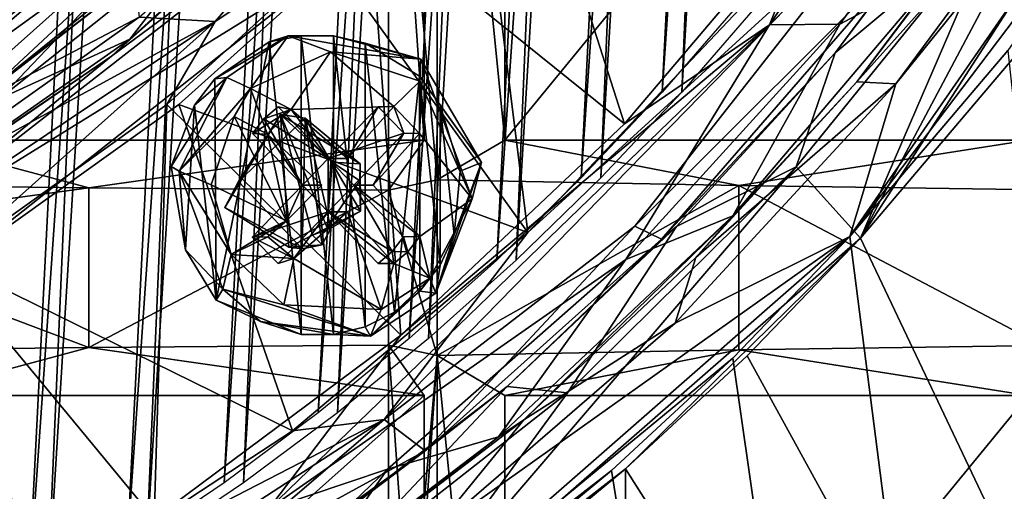
# Model space of a CAD drawing. Units: metres. Extents: x 0 to 0.425, y -0.359 to 0.281.
# Drawn here: x 0.353 to 0.379, y -0.107 to -0.094 of the extents above; entities that cross this region are included whole.
import ezdxf

# ---------------------------------------------------------------- set-up
doc = ezdxf.new("R2010")
doc.units = ezdxf.units.M
for name, color, linetype in [('72_NOVS_INSERT', 7, 'Continuous'), ('72_NOVS_TSS_D3_METAL', 7, 'Continuous'), ('72_NOVS_TSS_D3_MONITOR', 7, 'Continuous')]:
    doc.layers.add(name, color=color, linetype=linetype)

# ---------------------------------------------------------------- blocks, each defined once
blk = doc.blocks.new('72NOVS_TSS_D3_PLATTE_HALTER')
for points in [[(0.026207, -0.049906, 0.013015), (0.033723, 0.097578, 0.013072), (0.036416, 0.096013, 0.012351)], [(0.023306, -0.051, 0.013793), (0.035898, 0.096014, 0.010419), (0.026725, -0.049906, 0.014947)], [(0.026207, -0.049906, 0.013015), (0.036416, 0.096013, 0.012351), (0.029056, -0.048673, 0.012252)], [(0.026725, -0.049906, 0.014947), (0.035898, 0.096014, 0.010419), (0.029574, -0.048673, 0.014184)], [(0.029056, -0.048673, 0.012252), (0.036416, 0.096013, 0.012351), (0.039037, 0.094324, 0.011648)], [(0.029574, -0.048673, 0.014184), (0.035898, 0.096014, 0.010419), (0.038519, 0.094325, 0.009717)], [(0.029056, -0.048673, 0.012252), (0.039037, 0.094324, 0.011648), (0.031847, -0.047304, 0.011504)], [(0.029574, -0.048673, 0.014184), (0.038519, 0.094325, 0.009717), (0.032364, -0.047305, 0.013436)], [(0.031847, -0.047304, 0.011504), (0.039037, 0.094324, 0.011648), (0.041582, 0.092516, 0.010966)], [(0.032364, -0.047305, 0.013436), (0.038519, 0.094325, 0.009717), (0.041064, 0.092517, 0.009035)], [(0.031847, -0.047304, 0.011504), (0.041582, 0.092516, 0.010966), (0.034573, -0.045804, 0.010774)], [(0.032364, -0.047305, 0.013436), (0.041064, 0.092517, 0.009035), (0.03509, -0.045804, 0.012706)], [(0.034573, -0.045804, 0.010774), (0.041582, 0.092516, 0.010966), (0.044048, 0.090593, 0.010305)], [(0.03509, -0.045804, 0.012706), (0.041064, 0.092517, 0.009035), (0.04353, 0.090594, 0.008374)], [(0.034573, -0.045804, 0.010774), (0.044048, 0.090593, 0.010305), (0.03723, -0.044177, 0.010062)], [(0.03509, -0.045804, 0.012706), (0.04353, 0.090594, 0.008374), (0.037747, -0.044177, 0.011994)], [(0.03723, -0.044177, 0.010062), (0.044048, 0.090593, 0.010305), (0.046431, 0.08856, 0.009667)], [(0.037747, -0.044177, 0.011994), (0.04353, 0.090594, 0.008374), (0.045913, 0.088561, 0.007735)], [(0.03723, -0.044177, 0.010062), (0.046431, 0.08856, 0.009667), (0.039813, -0.042427, 0.00937)], [(0.037747, -0.044177, 0.011994), (0.045913, 0.088561, 0.007735), (0.040331, -0.042427, 0.011302)], [(0.039813, -0.042427, 0.00937), (0.046431, 0.08856, 0.009667), (0.048726, 0.086423, 0.009052)], [(0.040331, -0.042427, 0.011302), (0.045913, 0.088561, 0.007735), (0.048208, 0.086424, 0.00712)], [(0.039813, -0.042427, 0.00937), (0.048726, 0.086423, 0.009052), (0.042319, -0.04056, 0.008698)], [(0.040331, -0.042427, 0.011302), (0.048208, 0.086424, 0.00712), (0.042836, -0.04056, 0.01063)], [(0.042319, -0.04056, 0.008698), (0.048726, 0.086423, 0.009052), (0.05093, 0.084187, 0.008462)], [(0.042836, -0.04056, 0.01063), (0.048208, 0.086424, 0.00712), (0.050412, 0.084187, 0.00653)], [(0.042319, -0.04056, 0.008698), (0.05093, 0.084187, 0.008462), (0.044743, -0.038581, 0.008049)], [(0.042836, -0.04056, 0.01063), (0.050412, 0.084187, 0.00653), (0.045261, -0.038581, 0.009981)], [(0.044743, -0.038581, 0.008049), (0.05093, 0.084187, 0.008462), (0.053042, 0.081856, 0.007896)], [(0.045261, -0.038581, 0.009981), (0.050412, 0.084187, 0.00653), (0.052524, 0.081857, 0.005964)], [(0.053042, 0.081856, 0.007896), (0.047082, -0.036495, 0.007422), (0.044743, -0.038581, 0.008049)], [(0.045261, -0.038581, 0.009981), (0.052524, 0.081857, 0.005964), (0.047599, -0.036495, 0.009354)], [(0.047082, -0.036495, 0.007422), (0.053042, 0.081856, 0.007896), (0.055058, 0.079436, 0.007355)], [(0.052524, 0.081857, 0.005964), (0.05454, 0.079437, 0.005424), (0.047599, -0.036495, 0.009354)], [(0.055058, 0.079436, 0.007355), (0.049331, -0.034307, 0.006819), (0.047082, -0.036495, 0.007422)], [(0.047599, -0.036495, 0.009354), (0.05454, 0.079437, 0.005424), (0.049849, -0.034307, 0.008751)], [(0.049331, -0.034307, 0.006819), (0.055058, 0.079436, 0.007355), (0.056977, 0.076933, 0.006841)], [(0.05454, 0.079437, 0.005424), (0.056459, 0.076934, 0.00491), (0.049849, -0.034307, 0.008751)], [(0.056977, 0.076933, 0.006841), (0.051489, -0.032022, 0.006241), (0.049331, -0.034307, 0.006819)], [(0.049849, -0.034307, 0.008751), (0.056459, 0.076934, 0.00491), (0.052007, -0.032023, 0.008173)], [(0.051489, -0.032022, 0.006241), (0.056977, 0.076933, 0.006841), (0.058795, 0.074351, 0.006354)], [(0.056459, 0.076934, 0.00491), (0.058277, 0.074352, 0.004422), (0.052007, -0.032023, 0.008173)], [(0.058795, 0.074351, 0.006354), (0.053553, -0.029646, 0.005688), (0.051489, -0.032022, 0.006241)], [(0.052007, -0.032023, 0.008173), (0.058277, 0.074352, 0.004422), (0.054071, -0.029646, 0.00762)], [(0.039832, -0.035095, 0.009365), (0.041314, -0.03262, 0.008981), (0.040199, -0.034403, 0.011337)], [(0.041314, -0.03262, 0.008981), (0.039832, -0.035095, 0.009365), (0.041536, -0.036156, 0.008929)], [(0.040199, -0.034403, 0.011337), (0.041314, -0.03262, 0.008981), (0.041975, -0.032717, 0.010862)], [(0.040199, -0.034403, 0.011337), (0.041975, -0.032717, 0.010862), (0.04189, -0.036196, 0.010865)], [(0.041314, -0.03262, 0.008981), (0.043439, -0.033934, 0.010468), (0.041975, -0.032717, 0.010862)], [(0.041314, -0.03262, 0.008981), (0.04269, -0.033892, 0.008591), (0.043439, -0.033934, 0.010468)], [(0.04269, -0.033892, 0.008591), (0.041314, -0.03262, 0.008981), (0.04256, -0.035633, 0.008629)], [(0.04256, -0.035633, 0.008629), (0.041314, -0.03262, 0.008981), (0.042172, -0.035831, 0.008735)], [(0.042172, -0.035831, 0.008735), (0.041314, -0.03262, 0.008981), (0.041536, -0.036156, 0.008929)], [(0.041975, -0.032717, 0.010862), (0.042426, -0.036089, 0.01074), (0.04189, -0.036196, 0.010865)], [(0.041975, -0.032717, 0.010862), (0.043439, -0.033934, 0.010468), (0.043446, -0.035194, 0.010468)], [(0.041975, -0.032717, 0.010862), (0.043446, -0.035194, 0.010468), (0.042659, -0.035642, 0.010679)], [(0.041975, -0.032717, 0.010862), (0.042659, -0.035642, 0.010679), (0.042426, -0.036089, 0.01074)], [(0.043008, -0.03497, 0.008512), (0.04269, -0.033892, 0.008591), (0.04256, -0.035633, 0.008629)], [(0.04269, -0.033892, 0.008591), (0.043427, -0.034388, 0.010121), (0.043439, -0.033934, 0.010468)], [(0.043008, -0.03497, 0.008512), (0.043427, -0.034388, 0.010121), (0.04269, -0.033892, 0.008591)], [(0.043446, -0.035194, 0.010468), (0.043439, -0.033934, 0.010468), (0.043427, -0.034388, 0.010121)], [(0.039832, -0.035095, 0.009365), (0.040199, -0.034403, 0.011337), (0.04189, -0.036196, 0.010865)], [(0.043008, -0.03497, 0.008512), (0.043446, -0.035194, 0.010468), (0.043427, -0.034388, 0.010121)], [(0.039832, -0.035095, 0.009365), (0.04189, -0.036196, 0.010865), (0.041536, -0.036156, 0.008929)], [(0.04256, -0.035633, 0.008629), (0.043446, -0.035194, 0.010468), (0.043008, -0.03497, 0.008512)], [(0.042659, -0.035642, 0.010679), (0.043446, -0.035194, 0.010468), (0.04256, -0.035633, 0.008629)], [(0.042659, -0.035642, 0.010679), (0.04256, -0.035633, 0.008629), (0.042172, -0.035831, 0.008735)], [(0.042172, -0.035831, 0.008735), (0.042426, -0.036089, 0.01074), (0.042659, -0.035642, 0.010679)], [(0.041536, -0.036156, 0.008929), (0.042426, -0.036089, 0.01074), (0.042172, -0.035831, 0.008735)], [(0.04189, -0.036196, 0.010865), (0.042426, -0.036089, 0.01074), (0.041536, -0.036156, 0.008929)]]:
    blk.add_3dface(points)
blk = doc.blocks.new('72NOVS_TSS_D3_TASTATUR_SCHRAUBE')
for points in [[(-0.004927, 0.005139, 0.00132), (-0.006379, 0.00415, 0.001709), (-0.004425, 0.005294, 0.002649)], [(-0.006379, 0.00415, 0.001709), (-0.006062, 0.004189, 0.00308), (-0.004425, 0.005294, 0.002649)], [(-0.006062, 0.004189, 0.00308), (-0.005428, 0.003896, 0.00385), (-0.004425, 0.005294, 0.002649)], [(-0.004425, 0.005294, 0.002649), (-0.005428, 0.003896, 0.00385), (-0.003298, 0.004871, 0.003337)], [(-0.00408, -0.002653, 0.001093), (-0.004927, 0.005139, 0.00132), (-0.004079, 0.005296, 0.001093)], [(-0.004927, 0.005139, 0.00132), (-0.004425, 0.005294, 0.002649), (-0.004079, 0.005296, 0.001093)], [(-0.003214, 0.005296, 0.000861), (-0.004079, 0.005296, 0.001093), (-0.004425, 0.005294, 0.002649)], [(-0.004425, 0.005294, 0.002649), (-0.000886, 0.004676, 0.001733), (-0.003214, 0.005296, 0.000861)], [(-0.004425, 0.005294, 0.002649), (-0.003298, 0.004871, 0.003337), (-0.000886, 0.004676, 0.001733)], [(-0.00408, -0.002653, 0.001093), (-0.004079, 0.005296, 0.001093), (-0.003214, -0.002653, 0.000861)], [(-0.003214, -0.002653, 0.000861), (-0.004079, 0.005296, 0.001093), (-0.003214, 0.005296, 0.000861)], [(-0.003214, -0.002653, 0.000861), (-0.003214, 0.005296, 0.000861), (-0.002371, -0.002454, 0.000635)], [(-0.002371, -0.002454, 0.000635), (-0.003214, 0.005296, 0.000861), (-0.00237, 0.005097, 0.000635)], [(-0.003214, 0.005296, 0.000861), (-0.000886, 0.004676, 0.001733), (-0.00237, 0.005097, 0.000635)], [(-0.006347, -0.001742, 0.001701), (-0.006379, 0.00415, 0.001709), (-0.004927, 0.005139, 0.00132)], [(-0.006347, -0.001742, 0.001701), (-0.004927, 0.005139, 0.00132), (-0.00408, -0.002653, 0.001093)], [(-0.002371, -0.002454, 0.000635), (-0.00237, 0.005097, 0.000635), (-0.001591, -0.002066, 0.000426)], [(-0.001591, -0.002066, 0.000426), (-0.00237, 0.005097, 0.000635), (-0.000924, 0.004226, 0.000248)], [(-0.00237, 0.005097, 0.000635), (-0.000886, 0.004676, 0.001733), (-0.000924, 0.004226, 0.000248)], [(-0.005428, 0.003896, 0.00385), (-0.004349, 0.003338, 0.004032), (-0.003298, 0.004871, 0.003337)], [(-0.004349, 0.003338, 0.004032), (-0.001607, 0.003418, 0.003233), (-0.003298, 0.004871, 0.003337)], [(-0.003298, 0.004871, 0.003337), (-0.000913, 0.004087, 0.002624), (-0.000886, 0.004676, 0.001733)], [(-0.003298, 0.004871, 0.003337), (-0.001607, 0.003418, 0.003233), (-0.000913, 0.004087, 0.002624)], [(-0.000886, 0.004676, 0.001733), (0.000724, 0.001927, 0.001259), (-0.000924, 0.004226, 0.000248)], [(-0.000886, 0.004676, 0.001733), (-0.000913, 0.004087, 0.002624), (0.000474, 0.000955, 0.002294)], [(0.000474, 0.000955, 0.002294), (0.000724, 0.001927, 0.001259), (-0.000886, 0.004676, 0.001733)], [(-0.001591, -0.002066, 0.000426), (-0.000924, 0.004226, 0.000248), (-0.000915, -0.001507, 0.000245)], [(-0.000375, -0.000807, 0.000101), (-0.000924, 0.004226, 0.000248), (-0.000375, 0.003449, 0.000101)], [(-0.000915, -0.001507, 0.000245), (-0.000924, 0.004226, 0.000248), (-0.000375, -0.000807, 0.000101)], [(-0.000924, 0.004226, 0.000248), (0.000724, 0.001927, 0.001259), (-0.000375, 0.003449, 0.000101)], [(-0.007544, 0.001818, 0.002021), (-0.007325, 0.001689, 0.003448), (-0.006062, 0.004189, 0.00308)], [(-0.006918, 0.00345, 0.001854), (-0.007544, 0.001818, 0.002021), (-0.006062, 0.004189, 0.00308)], [(-0.006062, 0.004189, 0.00308), (-0.007325, 0.001689, 0.003448), (-0.005428, 0.003896, 0.00385)], [(-0.006918, 0.00345, 0.001854), (-0.006062, 0.004189, 0.00308), (-0.006379, 0.00415, 0.001709)], [(-0.006347, -0.001742, 0.001701), (-0.006918, 0.00345, 0.001854), (-0.006379, 0.00415, 0.001709)], [(-0.000927, 0.002699, 0.003058), (-0.000913, 0.004087, 0.002624), (-0.001607, 0.003418, 0.003233)], [(0.000474, 0.000955, 0.002294), (-0.000913, 0.004087, 0.002624), (-0.000927, 0.002699, 0.003058)], [(-0.007325, 0.001689, 0.003448), (-0.005864, 0.003151, 0.003956), (-0.005428, 0.003896, 0.00385)], [(-0.005864, 0.003151, 0.003956), (-0.004973, 0.002682, 0.004126), (-0.005428, 0.003896, 0.00385)], [(-0.004973, 0.002682, 0.004126), (-0.004349, 0.003338, 0.004032), (-0.005428, 0.003896, 0.00385)], [(-0.007161, -0.000399, 0.001919), (-0.007544, 0.001818, 0.002021), (-0.006918, 0.00345, 0.001854)], [(-0.006347, -0.001742, 0.001701), (-0.007161, -0.000399, 0.001919), (-0.006918, 0.00345, 0.001854)], [(-0.004349, 0.003338, 0.004032), (-0.002842, 0.00203, 0.003975), (-0.001607, 0.003418, 0.003233)], [(-0.00203, 0.003407, 0.001683), (-0.001607, 0.003418, 0.003233), (-0.002842, 0.00203, 0.003975)], [(-0.001607, 0.003418, 0.003233), (-0.00203, 0.003407, 0.001683), (-0.00134, 0.002708, 0.001498)], [(-0.001607, 0.003418, 0.003233), (-0.00134, 0.002708, 0.001498), (-0.000927, 0.002699, 0.003058)], [(0, 0), (-0.000375, 0.003449, 0.000101), (0.000162, 0.001693, -0.000043)], [(-0.000375, -0.000807, 0.000101), (-0.000375, 0.003449, 0.000101), (0, 0)], [(-0.000375, 0.003449, 0.000101), (0.000724, 0.001927, 0.001259), (0.000162, 0.001693, -0.000043)], [(-0.007325, 0.001689, 0.003448), (-0.006474, 0.001325, 0.004113), (-0.005864, 0.003151, 0.003956)], [(-0.006474, 0.001325, 0.004113), (-0.00447, 0.000366, 0.004257), (-0.005864, 0.003151, 0.003956)], [(-0.00447, 0.000366, 0.004257), (-0.004973, 0.002682, 0.004126), (-0.005864, 0.003151, 0.003956)], [(-0.005069, 0.003089, 0.002497), (-0.004349, 0.003338, 0.004032), (-0.005376, 0.0027, 0.002579)], [(-0.005376, 0.0027, 0.002579), (-0.004349, 0.003338, 0.004032), (-0.004973, 0.002682, 0.004126)], [(-0.004693, 0.003407, 0.002396), (-0.004349, 0.003338, 0.004032), (-0.005069, 0.003089, 0.002497)], [(-0.005069, 0.003089, 0.002497), (-0.003362, 0.002029, 0.00204), (-0.004693, 0.003407, 0.002396)], [(-0.004349, 0.003338, 0.004032), (-0.004693, 0.003407, 0.002396), (-0.003362, 0.002029, 0.00204)], [(-0.004349, 0.003338, 0.004032), (-0.003362, 0.002029, 0.00204), (-0.002842, 0.00203, 0.003975)], [(-0.003362, 0.002029, 0.00204), (-0.00134, 0.002708, 0.001498), (-0.00203, 0.003407, 0.001683)], [(-0.00203, 0.003407, 0.001683), (-0.002842, 0.00203, 0.003975), (-0.003362, 0.002029, 0.00204)], [(-0.005376, 0.0027, 0.002579), (-0.004045, 0.001322, 0.002223), (-0.005069, 0.003089, 0.002497)], [(-0.004045, 0.001322, 0.002223), (-0.003362, 0.002029, 0.00204), (-0.005069, 0.003089, 0.002497)], [(-0.005376, 0.0027, 0.002579), (-0.004973, 0.002682, 0.004126), (-0.004045, 0.001322, 0.002223)], [(-0.00447, 0.000366, 0.004257), (-0.00353, 0.001322, 0.004147), (-0.004973, 0.002682, 0.004126)], [(-0.004973, 0.002682, 0.004126), (-0.00353, 0.001322, 0.004147), (-0.004045, 0.001322, 0.002223)], [(-0.002679, 0.001321, 0.001857), (-0.00134, 0.002708, 0.001498), (-0.003362, 0.002029, 0.00204)], [(-0.002679, 0.001321, 0.001857), (-0.002159, 0.001324, 0.003792), (-0.00134, 0.002708, 0.001498)], [(-0.00134, 0.002708, 0.001498), (-0.002159, 0.001324, 0.003792), (-0.000927, 0.002699, 0.003058)], [(-0.002159, 0.001324, 0.003792), (-0.000919, -0.000049, 0.003108), (-0.000927, 0.002699, 0.003058)], [(-0.000919, -0.000049, 0.003108), (0.000474, 0.000955, 0.002294), (-0.000927, 0.002699, 0.003058)], [(-0.003362, 0.000614, 0.00204), (-0.003362, 0.002029, 0.00204), (-0.004045, 0.001322, 0.002223)], [(-0.003362, 0.000614, 0.00204), (-0.002679, 0.001321, 0.001857), (-0.003362, 0.002029, 0.00204)], [(0, 0), (0.000724, 0.001927, 0.001259), (-0.000492, -0.001556, 0.001592)], [(0.000724, 0.001927, 0.001259), (0.000474, 0.000955, 0.002294), (-0.000492, -0.001556, 0.001592)], [(0, 0), (0.000162, 0.001693, -0.000043), (0.000724, 0.001927, 0.001259)], [(-0.007325, 0.001689, 0.003448), (-0.007544, 0.001818, 0.002021), (-0.007161, -0.000399, 0.001919)], [(-0.007325, 0.001689, 0.003448), (-0.006163, -0.001448, 0.003198), (-0.005943, -0.000523, 0.004037)], [(-0.007325, 0.001689, 0.003448), (-0.005943, -0.000523, 0.004037), (-0.006474, 0.001325, 0.004113)], [(-0.007325, 0.001689, 0.003448), (-0.007161, -0.000399, 0.001919), (-0.006163, -0.001448, 0.003198)], [(-0.005943, -0.000523, 0.004037), (-0.00447, 0.000366, 0.004257), (-0.006474, 0.001325, 0.004113)], [(-0.005384, -0.000065, 0.002581), (-0.004045, 0.001322, 0.002223), (-0.00447, 0.000366, 0.004257)], [(-0.005384, -0.000065, 0.002581), (-0.003362, 0.000614, 0.00204), (-0.004045, 0.001322, 0.002223)], [(-0.004045, 0.001322, 0.002223), (-0.00353, 0.001322, 0.004147), (-0.00447, 0.000366, 0.004257)], [(-0.003362, 0.000614, 0.00204), (-0.001655, -0.000446, 0.001582), (-0.002679, 0.001321, 0.001857)], [(-0.002159, 0.001324, 0.003792), (-0.002679, 0.001321, 0.001857), (-0.000919, -0.000049, 0.003108)], [(-0.001655, -0.000446, 0.001582), (-0.001348, -0.000057, 0.0015), (-0.002679, 0.001321, 0.001857)], [(-0.002679, 0.001321, 0.001857), (-0.001348, -0.000057, 0.0015), (-0.000919, -0.000049, 0.003108)], [(-0.000648, -0.001156, 0.002604), (0.000474, 0.000955, 0.002294), (-0.000919, -0.000049, 0.003108)], [(-0.000492, -0.001556, 0.001592), (0.000474, 0.000955, 0.002294), (-0.000648, -0.001156, 0.002604)], [(-0.005384, -0.000065, 0.002581), (-0.004694, -0.000764, 0.002397), (-0.003362, 0.000614, 0.00204)], [(-0.003362, 0.000614, 0.00204), (-0.004694, -0.000764, 0.002397), (-0.004275, -0.000632, 0.004007)], [(-0.003362, 0.000614, 0.00204), (-0.004275, -0.000632, 0.004007), (-0.002841, 0.000612, 0.003987)], [(-0.004275, -0.000632, 0.004007), (-0.001946, -0.001995, 0.002929), (-0.002841, 0.000612, 0.003987)], [(-0.003362, 0.000614, 0.00204), (-0.002841, 0.000612, 0.003987), (-0.001608, -0.000763, 0.003262)], [(-0.003362, 0.000614, 0.00204), (-0.001608, -0.000763, 0.003262), (-0.002031, -0.000764, 0.001683)], [(-0.003362, 0.000614, 0.00204), (-0.002031, -0.000764, 0.001683), (-0.001655, -0.000446, 0.001582)], [(-0.001946, -0.001995, 0.002929), (-0.001608, -0.000763, 0.003262), (-0.002841, 0.000612, 0.003987)], [(-0.005943, -0.000523, 0.004037), (-0.004964, -0.000058, 0.004115), (-0.00447, 0.000366, 0.004257)], [(-0.005384, -0.000065, 0.002581), (-0.00447, 0.000366, 0.004257), (-0.004964, -0.000058, 0.004115)], [(0, 0), (-0.000492, -0.001556, 0.001592), (-0.000375, -0.000807, 0.000101)], [(-0.005943, -0.000523, 0.004037), (-0.004275, -0.000632, 0.004007), (-0.004964, -0.000058, 0.004115)], [(-0.005384, -0.000065, 0.002581), (-0.004964, -0.000058, 0.004115), (-0.004275, -0.000632, 0.004007)], [(-0.005384, -0.000065, 0.002581), (-0.004275, -0.000632, 0.004007), (-0.004694, -0.000764, 0.002397)], [(-0.001348, -0.000057, 0.0015), (-0.001655, -0.000446, 0.001582), (-0.001238, -0.000452, 0.003116)], [(-0.001348, -0.000057, 0.0015), (-0.001238, -0.000452, 0.003116), (-0.000919, -0.000049, 0.003108)], [(-0.000648, -0.001156, 0.002604), (-0.000919, -0.000049, 0.003108), (-0.001238, -0.000452, 0.003116)], [(-0.007161, -0.000399, 0.001919), (-0.006347, -0.001742, 0.001701), (-0.006163, -0.001448, 0.003198)], [(-0.005943, -0.000523, 0.004037), (-0.006163, -0.001448, 0.003198), (-0.004538, -0.001871, 0.003596)], [(-0.005943, -0.000523, 0.004037), (-0.004538, -0.001871, 0.003596), (-0.004275, -0.000632, 0.004007)], [(-0.001655, -0.000446, 0.001582), (-0.002031, -0.000764, 0.001683), (-0.001608, -0.000763, 0.003262)], [(-0.001655, -0.000446, 0.001582), (-0.001608, -0.000763, 0.003262), (-0.001238, -0.000452, 0.003116)], [(-0.001608, -0.000763, 0.003262), (-0.000648, -0.001156, 0.002604), (-0.001238, -0.000452, 0.003116)], [(-0.004538, -0.001871, 0.003596), (-0.001946, -0.001995, 0.002929), (-0.004275, -0.000632, 0.004007)], [(-0.001946, -0.001995, 0.002929), (-0.000648, -0.001156, 0.002604), (-0.001608, -0.000763, 0.003262)], [(-0.000375, -0.000807, 0.000101), (-0.000492, -0.001556, 0.001592), (-0.000915, -0.001507, 0.000245)], [(-0.000492, -0.001556, 0.001592), (-0.000648, -0.001156, 0.002604), (-0.002228, -0.002702, 0.002093)], [(-0.002228, -0.002702, 0.002093), (-0.000648, -0.001156, 0.002604), (-0.001946, -0.001995, 0.002929)], [(-0.006163, -0.001448, 0.003198), (-0.006347, -0.001742, 0.001701), (-0.005158, -0.00231, 0.002873)], [(-0.006163, -0.001448, 0.003198), (-0.005158, -0.00231, 0.002873), (-0.002228, -0.002702, 0.002093)], [(-0.006163, -0.001448, 0.003198), (-0.002228, -0.002702, 0.002093), (-0.004538, -0.001871, 0.003596)], [(-0.000915, -0.001507, 0.000245), (-0.000492, -0.001556, 0.001592), (-0.002228, -0.002702, 0.002093)], [(-0.001591, -0.002066, 0.000426), (-0.000915, -0.001507, 0.000245), (-0.002228, -0.002702, 0.002093)], [(-0.006347, -0.001742, 0.001701), (-0.00408, -0.002653, 0.001093), (-0.005158, -0.00231, 0.002873)], [(-0.004538, -0.001871, 0.003596), (-0.002228, -0.002702, 0.002093), (-0.001946, -0.001995, 0.002929)], [(-0.001591, -0.002066, 0.000426), (-0.002228, -0.002702, 0.002093), (-0.002371, -0.002454, 0.000635)], [(-0.005158, -0.00231, 0.002873), (-0.003214, -0.002653, 0.000861), (-0.002228, -0.002702, 0.002093)], [(-0.005158, -0.00231, 0.002873), (-0.00408, -0.002653, 0.001093), (-0.003214, -0.002653, 0.000861)], [(-0.003214, -0.002653, 0.000861), (-0.002371, -0.002454, 0.000635), (-0.002228, -0.002702, 0.002093)]]:
    blk.add_3dface(points)
blk = doc.blocks.new('72NOVS_TSS_D3_TASTATUR')
mesh = blk.add_polyface()
corners = [(0.146478, -0.237, -0.018543), (0.146478, 0.237, -0.018543), (0.1378, -0.226, -0.01505), (0.107924, -0.119765, -0.008991), (0.107924, -0.115635, -0.008991), (0.099942, -0.115573, -0.006779), (0.099942, -0.100827, -0.006779), (0.107924, -0.100765, -0.008991), (0.107924, -0.096635, -0.008991), (0.109221, -0.14446, -0.009326), (0.109221, -0.02984, -0.009326), (0.107924, -0.081765, -0.008991), (0.099942, -0.081827, -0.006779), (0.107924, -0.077635, -0.008991), (0.125356, -0.025429, -0.012943), (0.125356, -0.029571, -0.012943), (0.099942, -0.119827, -0.006779), (0.099942, -0.096573, -0.006779), (0.125356, -0.005771, -0.012943), (0.125356, -0.001629, -0.012943), (0.142091, -0.2315, -0.034967), (0.141315, -0.2315, -0.037865), (0.141315, 0.2315, -0.037865), (0.149451, -0.237, -0.020011), (0.149451, 0.237, -0.020011), (0.151637, -0.237, -0.022506), (0.151637, 0.237, -0.022506), (0.152701, -0.237, -0.025646), (0.152483, -0.237, -0.028955), (0.152483, 0.237, -0.028955), (0.151016, -0.237, -0.031928), (0.151016, 0.237, -0.031928), (0.152701, 0.237, -0.025646), (0.148522, -0.237, -0.034114), (0.145382, -0.237, -0.03518), (0.145382, 0.237, -0.03518), (0.124975, -0.1434, -0.002041), (0.111028, -0.0309, -0.000821), (0.111028, -0.1434, -0.000821), (0.125356, -0.144729, -0.012943), (0.124975, -0.0309, -0.002041), (0.108879, -0.0763, 0.001923), (0.107924, -0.062765, -0.008991), (0.099942, -0.077573, -0.006779), (0.108879, -0.0953, 0.001923), (0.108879, -0.0831, 0.001923), (0.095185, -0.0953, 0.004834), (0.108879, -0.1143, 0.001923), (0.108879, -0.1021, 0.001923), (0.095185, -0.1021, 0.004834)]
mesh.append_faces([[corners[k] for k in face] for face in [(0, 1, 2), (3, 4, 5), (6, 7, 8), (9, 10, 11), (12, 11, 13), (2, 14, 15), (16, 3, 5), (6, 8, 17), (2, 18, 14), (2, 19, 18), (9, 8, 7), (9, 11, 8), (20, 21, 22), (23, 24, 0), (23, 25, 26), (27, 28, 29), (28, 30, 31), (25, 27, 32), (33, 31, 30), (34, 35, 33), (34, 20, 35), (36, 37, 38), (38, 10, 9), (36, 39, 40), (41, 13, 42), (41, 43, 13), (44, 45, 46), (44, 11, 45), (44, 8, 11), (45, 11, 12), (44, 17, 8), (47, 48, 49), (47, 7, 48), (47, 4, 7), (48, 7, 6), (47, 5, 4)]])
mesh = blk.add_polyface()
corners = [(0.1378, -0.226, -0.01505), (0.146478, 0.237, -0.018543), (0.1378, 0.226, -0.01505), (0.125356, -0.001629, -0.012943), (0.125356, 0.018029, -0.012943), (0.125356, 0.022171, -0.012943), (0.117261, 0.06551, -0.011255), (0.125356, 0.065629, -0.012943), (0.125356, 0.078971, -0.012943), (0.117261, 0.07909, -0.011255), (0.117261, 0.09371, -0.011255), (0.125356, 0.093829, -0.012943), (0.125356, 0.097971, -0.012943), (0.117261, 0.09809, -0.011255), (0.125356, 0.041829, -0.012943), (0.109221, 0.06536, -0.009326), (0.109221, 0.07924, -0.009326), (0.107924, 0.065635, -0.008991), (0.109221, 0.09356, -0.009326), (0.107924, 0.097965, -0.008991), (0.099942, 0.098027, -0.006779), (0.109221, 0.09824, -0.009326), (0.10162, 0.075333, -0.007265), (0.142091, -0.2315, -0.034967), (0.141315, 0.2315, -0.037865), (0.142091, 0.2315, -0.034967), (0.146478, -0.237, -0.018543), (0.149451, 0.237, -0.020011), (0.149451, -0.237, -0.020011), (0.151637, 0.237, -0.022506), (0.152701, -0.237, -0.025646), (0.152483, 0.237, -0.028955), (0.152701, 0.237, -0.025646), (0.152483, -0.237, -0.028955), (0.151016, 0.237, -0.031928), (0.151637, -0.237, -0.022506), (0.148522, -0.237, -0.034114), (0.145382, 0.237, -0.03518), (0.148522, 0.237, -0.034114), (0.124975, 0.0803, -0.002041), (0.124975, 0.0925, -0.002041), (0.111028, 0.0803, -0.000821), (0.111028, 0.0925, -0.000821)]
mesh.append_faces([[corners[k] for k in face] for face in [(0, 1, 2), (3, 2, 4), (4, 2, 5), (6, 7, 8), (6, 8, 9), (10, 11, 12), (10, 12, 13), (5, 2, 14), (15, 16, 17), (15, 9, 16), (18, 19, 20), (18, 10, 21), (17, 16, 22), (18, 21, 19), (10, 13, 21), (23, 24, 25), (26, 27, 1), (28, 29, 27), (30, 31, 32), (33, 34, 31), (35, 32, 29), (36, 37, 38), (23, 25, 37), (36, 38, 34), (39, 40, 41), (41, 40, 42), (42, 18, 16), (42, 16, 41), (39, 41, 9), (8, 39, 9), (9, 41, 16), (39, 8, 40), (40, 8, 11), (10, 18, 42), (11, 10, 40), (40, 10, 42)]])
mesh = blk.add_polyface()
corners = [(0, -0.2315, 0), (0, 0.2315, 0), (0.141315, -0.2315, -0.037865), (0.044357, -0.120397, 0.01637), (0.033984, -0.113, 0.022386), (0.022461, -0.120386, 0.029807), (0.044357, -0.105803, 0.01637), (0.044357, -0.101397, 0.01637), (0.022461, -0.105414, 0.029807), (0.044357, -0.086803, 0.01637), (0.051709, -0.082506, 0.012459), (0.044357, -0.082397, 0.01637), (0.022461, -0.091986, 0.029807), (0.033984, -0.075333, 0.022386), (0.01561, -0.091984, 0.034617), (0.022461, -0.077014, 0.029807), (0.022461, -0.072986, 0.029807), (0.044357, -0.067803, 0.01637), (0.051709, -0.105694, 0.012459), (0.04911, -0.0812, 0.024969), (0.04911, -0.069, 0.024969), (0.051709, -0.086694, 0.012459), (0.04911, -0.088, 0.024969), (0.051709, -0.101506, 0.012459), (0.04911, -0.1002, 0.024969), (0.04911, -0.107, 0.024969), (0.04911, -0.1192, 0.024969), (0.027789, -0.0716, 0.039858), (0.01561, -0.072984, 0.034617), (0.027789, -0.0784, 0.039858), (0.01561, -0.077016, 0.034617), (0.027789, -0.0906, 0.039858), (0.016311, -0.0784, 0.047874), (0.027789, -0.1068, 0.039858), (0.01561, -0.105416, 0.034617), (0.027789, -0.119, 0.039858), (0.016311, -0.1068, 0.047874)]
mesh.append_faces([[corners[k] for k in face] for face in [(0, 1, 2), (3, 4, 5), (6, 7, 8), (3, 6, 4), (9, 10, 11), (7, 9, 12), (9, 11, 13), (4, 6, 8), (12, 9, 13), (8, 12, 14), (15, 13, 16), (12, 13, 15), (13, 17, 16), (8, 7, 12), (5, 4, 8), (11, 17, 13), (6, 18, 7), (10, 19, 11), (20, 17, 11), (20, 11, 19), (21, 9, 22), (23, 24, 7), (22, 9, 7), (22, 7, 24), (25, 6, 3), (25, 3, 26), (27, 28, 16), (29, 15, 30), (31, 15, 29), (31, 12, 15), (31, 14, 12), (31, 29, 32), (33, 8, 34), (35, 8, 33), (35, 5, 8), (35, 33, 36)]])
mesh = blk.add_polyface()
corners = [(0.141315, -0.2315, -0.037865), (0, 0.2315, 0), (0.141315, 0.2315, -0.037865), (0.099942, 0.065573, -0.006779), (0.107924, 0.065635, -0.008991), (0.10162, 0.075333, -0.007265), (0.109221, 0.07924, -0.009326), (0.109221, 0.09356, -0.009326), (0.09203, 0.098119, -0.004328), (0.099942, 0.098027, -0.006779), (0.09203, 0.065481, -0.004328), (0.07483, 0.078817, 0.001921), (0.090746, 0.06559, -0.003906), (0.074553, 0.065598, 0.002032), (0.082605, 0.065611, -0.001064), (0.07483, 0.093983, 0.001921), (0.066757, 0.07896, 0.005292), (0.07483, 0.097817, 0.001921), (0.067061, 0.097956, 0.005177), (0.067061, 0.093844, 0.005177), (0.090746, 0.02791, -0.003906), (0.108879, 0.0187, 0.001923), (0.108879, 0.0643, 0.001923), (0.095185, 0.0643, 0.004834), (0.095185, 0.0187, 0.004834), (0.076523, 0.0993, 0.01397), (0.076523, 0.0925, 0.01397), (0.063, 0.0925, 0.017594), (0.076523, 0.0803, 0.01397), (0.063, 0.0803, 0.017594), (0.093191, 0.0292, 0.006393), (0.093191, 0.0643, 0.006393), (0.080065, 0.0423, 0.011262), (0.063189, 0.0643, 0.017524), (0.063189, 0.0423, 0.017524)]
mesh.append_faces([[corners[k] for k in face] for face in [(0, 1, 2), (3, 4, 5), (6, 7, 8), (7, 9, 8), (5, 6, 8), (10, 3, 5), (5, 8, 11), (10, 5, 12), (12, 5, 11), (13, 14, 11), (11, 8, 15), (13, 11, 16), (15, 17, 18), (15, 8, 17), (12, 11, 14), (19, 15, 18), (20, 10, 12), (21, 22, 23), (22, 3, 23), (3, 10, 23), (23, 10, 24), (25, 18, 17), (26, 15, 19), (26, 19, 27), (28, 11, 26), (26, 11, 15), (28, 29, 16), (28, 16, 11), (28, 26, 27), (30, 31, 32), (32, 31, 33), (32, 33, 34), (31, 20, 12), (31, 12, 14), (31, 14, 13), (31, 13, 33)]])
mesh = blk.add_polyface()
corners = [(0.107924, -0.024765, -0.008991), (0.109221, -0.00604, -0.009326), (0.107924, -0.020635, -0.008991), (0.125356, -0.005771, -0.012943), (0.125356, -0.001629, -0.012943), (0.117261, -0.00151, -0.011255), (0.125356, 0.018029, -0.012943), (0.125356, 0.022171, -0.012943), (0.117261, 0.02229, -0.011255), (0.117261, -0.00589, -0.011255), (0.1378, -0.226, -0.01505), (0.1378, 0.226, -0.01505), (0.109221, -0.00136, -0.009326), (0.109221, 0.01776, -0.009326), (0.117261, 0.01791, -0.011255), (0.107924, -0.001635, -0.008991), (0.107924, 0.017365, -0.008991), (0.109221, 0.02244, -0.009326), (0.107924, 0.013235, -0.008991), (0.124975, -0.0003, -0.002041), (0.124975, 0.0167, -0.002041), (0.111028, -0.0003, -0.000821), (0.111028, 0.0167, -0.000821), (0.111028, -0.0241, -0.000821), (0.124975, -0.0071, -0.002041), (0.111028, -0.0071, -0.000821), (0.124975, -0.0241, -0.002041), (0.109221, -0.02516, -0.009326), (0.125356, -0.025429, -0.012943), (0.108879, -0.0003, 0.001923), (0.108879, 0.0119, 0.001923), (0.108879, -0.0193, 0.001923), (0.107924, -0.005765, -0.008991), (0.108879, -0.0071, 0.001923)]
mesh.append_faces([[corners[k] for k in face] for face in [(0, 1, 2), (3, 4, 5), (6, 7, 8), (9, 3, 5), (10, 11, 4), (1, 5, 12), (1, 9, 5), (13, 14, 8), (14, 6, 8), (1, 12, 15), (16, 13, 17), (13, 8, 17), (12, 13, 18), (19, 20, 21), (21, 20, 22), (21, 13, 12), (22, 13, 21), (19, 21, 5), (4, 19, 5), (5, 21, 12), (19, 6, 20), (19, 4, 6), (14, 13, 22), (6, 14, 20), (20, 14, 22), (23, 24, 25), (26, 24, 23), (23, 1, 27), (25, 1, 23), (26, 3, 24), (26, 28, 3), (9, 1, 25), (3, 9, 24), (24, 9, 25), (29, 18, 30), (31, 32, 33)]])
mesh = blk.add_polyface()
corners = [(0.107924, -0.001635, -0.008991), (0.109221, -0.00136, -0.009326), (0.107924, 0.013235, -0.008991), (0.099942, -0.005827, -0.006779), (0.107924, -0.005765, -0.008991), (0.107924, 0.017365, -0.008991), (0.099942, 0.017427, -0.006779), (0.109221, -0.00604, -0.009326), (0.09203, -0.005919, -0.004328), (0.091642, -0.0027, -0.004201), (0.099942, 0.013173, -0.006779), (0.09203, 0.013081, -0.004328), (0.091642, 0.0163, -0.004201), (0.099942, -0.001573, -0.006779), (0.107924, -0.020635, -0.008991), (0.109221, 0.01776, -0.009326), (0.09203, 0.017519, -0.004328), (0.09203, -0.001481, -0.004328), (0.095185, -0.0003, 0.004834), (0.108879, 0.0119, 0.001923), (0.095185, 0.0119, 0.004834), (0.108879, -0.0003, 0.001923), (0.108879, 0.0187, 0.001923), (0.095185, 0.0187, 0.004834), (0.095185, -0.0193, 0.004834), (0.108879, -0.0071, 0.001923), (0.095185, -0.0071, 0.004834), (0.108879, -0.0193, 0.001923), (0.09203, -0.020481, -0.004328)]
mesh.append_faces([[corners[k] for k in face] for face in [(0, 1, 2), (3, 4, 0), (2, 5, 6), (7, 0, 4), (8, 3, 9), (10, 2, 6), (11, 10, 12), (3, 0, 13), (14, 7, 4), (3, 13, 9), (10, 6, 12), (2, 15, 5), (12, 6, 16), (9, 13, 17), (18, 19, 20), (21, 19, 18), (21, 0, 2), (19, 2, 10), (19, 10, 20), (10, 11, 20), (18, 11, 17), (20, 11, 18), (21, 18, 13), (21, 13, 0), (13, 18, 17), (22, 23, 6), (22, 6, 5), (6, 23, 16), (24, 25, 26), (27, 25, 24), (27, 14, 4), (25, 4, 3), (25, 3, 26), (3, 8, 26), (24, 8, 28), (26, 8, 24)]])
mesh = blk.add_polyface()
corners = [(0.109221, -0.02984, -0.009326), (0.117261, -0.02969, -0.011255), (0.117261, -0.02531, -0.011255), (0.125356, -0.029571, -0.012943), (0.125356, -0.025429, -0.012943), (0.109221, -0.02516, -0.009326), (0.107924, -0.024765, -0.008991), (0.099942, -0.024827, -0.006779), (0.107924, -0.020635, -0.008991), (0.109221, -0.00604, -0.009326), (0.107924, -0.039635, -0.008991), (0.09203, -0.024919, -0.004328), (0.091642, -0.0217, -0.004201), (0.099942, -0.020573, -0.006779), (0.107924, -0.043765, -0.008991), (0.09203, -0.020481, -0.004328), (0.091642, -0.040714, -0.004201), (0.099942, -0.039573, -0.006779), (0.09203, -0.039481, -0.004328), (0.124975, -0.0241, -0.002041), (0.111028, -0.0241, -0.000821), (0.111028, -0.0309, -0.000821), (0.124975, -0.0309, -0.002041), (0.108879, -0.0193, 0.001923), (0.095185, -0.0193, 0.004834), (0.108879, -0.0383, 0.001923), (0.095185, -0.0261, 0.004834), (0.095185, -0.0383, 0.004834), (0.108879, -0.0261, 0.001923), (0.093133, -0.0278, 0.006414), (0.091642, -0.014294, -0.004201), (0.093133, -0.0156, 0.006414), (0.093133, -0.0468, 0.006414), (0.091642, -0.033294, -0.004201), (0.093133, -0.0346, 0.006414)]
mesh.append_faces([[corners[k] for k in face] for face in [(0, 1, 2), (3, 4, 2), (1, 3, 2), (0, 2, 5), (0, 5, 6), (7, 6, 8), (5, 9, 6), (10, 0, 6), (11, 7, 12), (7, 8, 13), (7, 13, 12), (14, 0, 10), (12, 13, 15), (16, 17, 18), (19, 20, 2), (4, 19, 2), (2, 20, 5), (1, 0, 21), (3, 1, 22), (22, 1, 21), (23, 24, 13), (23, 13, 8), (13, 24, 15), (25, 26, 27), (25, 28, 26), (25, 6, 28), (25, 10, 6), (28, 6, 7), (28, 7, 26), (7, 11, 26), (27, 11, 18), (26, 11, 27), (25, 27, 17), (25, 17, 10), (17, 27, 18), (29, 30, 31), (32, 33, 34)]])
blk = doc.blocks.new('72NOVS_TSS_D3_TASTATUR_PLATTE')
for points in [[(0.063179, -0.058119, -0.009651), (0.135532, 0.02821, -0.029038), (0.057062, -0.054423, -0.008012)], [(0.063179, -0.058119, -0.009651), (0.137877, 0.021223, -0.029666), (0.135532, 0.02821, -0.029038)], [(0.06973, -0.060927, -0.011406), (0.137877, 0.021223, -0.029666), (0.063179, -0.058119, -0.009651)], [(0.06973, -0.060927, -0.011406), (0.139506, 0.014018, -0.030102), (0.137877, 0.021223, -0.029666)], [(0.076565, -0.062752, -0.013238), (0.139506, 0.014018, -0.030102), (0.06973, -0.060927, -0.011406)], [(0.076565, -0.062752, -0.013238), (0.140413, 0.006671, -0.030345), (0.139506, 0.014018, -0.030102)], [(0.083613, -0.063549, -0.015126), (0.140413, 0.006671, -0.030345), (0.076565, -0.062752, -0.013238)], [(0.083613, -0.063549, -0.015126), (0.140594, 0.001121, -0.030394), (0.140413, 0.006671, -0.030345)], [(0.083613, -0.063549, -0.015126), (0.088908, -0.063415, -0.016545), (0.140594, 0.001121, -0.030394)], [(0.088908, -0.063415, -0.016545), (0.140503, -0.002579, -0.03037), (0.140594, 0.001121, -0.030394)], [(0.088908, -0.063415, -0.016545), (0.092427, -0.063016, -0.017488), (0.140503, -0.002579, -0.03037)], [(0.092427, -0.063016, -0.017488), (0.140231, -0.006269, -0.030297), (0.140503, -0.002579, -0.03037)], [(0.092427, -0.063016, -0.017488), (0.139505, -0.011779, -0.030102), (0.140231, -0.006269, -0.030297)], [(0.092427, -0.063016, -0.017488), (0.09762, -0.061967, -0.018879), (0.139505, -0.011779, -0.030102)], [(0.09762, -0.061967, -0.018879), (0.104336, -0.059641, -0.020679), (0.139505, -0.011779, -0.030102)], [(0.104336, -0.059641, -0.020679), (0.137876, -0.018985, -0.029666), (0.139505, -0.011779, -0.030102)], [(0.104336, -0.059641, -0.020679), (0.135533, -0.025966, -0.029038), (0.137876, -0.018985, -0.029666)], [(0.104336, -0.059641, -0.020679), (0.116563, -0.052262, -0.023955), (0.135533, -0.025966, -0.029038)], [(0.13515, -0.05461, -0.033719), (0.136609, -0.050975, -0.034244), (0.144461, -0.040763, -0.036213)], [(0.13515, -0.05461, -0.033719), (0.144461, -0.040763, -0.036213), (0.142026, -0.047736, -0.034889)], [(0.137295, -0.060243, -0.030802), (0.149845, -0.042157, -0.034164), (0.14657, -0.047993, -0.033289)], [(0.137295, -0.060243, -0.030802), (0.138519, -0.056184, -0.031724), (0.149845, -0.042157, -0.034164)], [(0.138519, -0.056184, -0.031724), (0.143703, -0.049182, -0.033111), (0.149845, -0.042157, -0.034164)], [(0.137572, -0.060291, -0.029572), (0.148624, -0.04318, -0.032684), (0.145999, -0.044442, -0.032696)], [(0.137572, -0.060291, -0.029572), (0.141913, -0.055185, -0.030747), (0.148624, -0.04318, -0.032684)], [(0.137572, -0.060291, -0.029572), (0.145999, -0.044442, -0.032696), (0.141292, -0.051696, -0.031435)], [(0.120378, -0.054524, -0.029759), (0.118354, -0.054408, -0.02852), (0.127175, -0.046656, -0.031434)], [(0.120378, -0.054524, -0.029759), (0.127175, -0.046656, -0.031434), (0.124508, -0.051788, -0.031001)], [(0.112535, -0.056535, -0.024417), (0.119009, -0.04989, -0.025904), (0.123729, -0.046953, -0.027419)], [(0.112535, -0.056535, -0.024417), (0.123729, -0.046953, -0.027419), (0.119811, -0.051275, -0.026686)], [(0.13129, -0.057246, -0.032818), (0.124508, -0.051788, -0.031001), (0.128207, -0.047626, -0.031992)], [(0.13129, -0.057246, -0.032818), (0.128207, -0.047626, -0.031992), (0.136609, -0.050975, -0.034244)], [(0.13515, -0.05461, -0.033719), (0.142026, -0.047736, -0.034889), (0.137029, -0.054589, -0.033551)], [(0.139736, -0.053145, -0.033011), (0.137029, -0.054589, -0.033551), (0.142026, -0.047736, -0.034889)], [(0.137295, -0.060243, -0.030802), (0.14657, -0.047993, -0.033289), (0.141499, -0.055298, -0.031931)], [(0.110777, -0.05761, -0.022538), (0.114627, -0.056577, -0.024261), (0.122274, -0.048558, -0.025619)], [(0.110777, -0.05761, -0.022538), (0.122274, -0.048558, -0.025619), (0.116563, -0.052262, -0.023955)], [(0.114627, -0.056577, -0.024261), (0.1205, -0.051905, -0.025835), (0.122274, -0.048558, -0.025619)], [(0.141292, -0.051696, -0.031435), (0.141914, -0.048672, -0.032818), (0.136901, -0.055359, -0.031475)], [(0.141914, -0.048672, -0.032818), (0.139082, -0.052467, -0.032188), (0.136901, -0.055359, -0.031475)], [(0.128711, -0.060145, -0.030833), (0.127339, -0.04907, -0.030466), (0.123572, -0.052992, -0.029474)], [(0.128711, -0.060145, -0.030833), (0.134357, -0.054185, -0.032346), (0.127339, -0.04907, -0.030466)], [(0.143703, -0.049182, -0.033111), (0.138519, -0.056184, -0.031724), (0.13748, -0.056127, -0.032277)], [(0.143703, -0.049182, -0.033111), (0.13748, -0.056127, -0.032277), (0.142567, -0.049355, -0.03364)], [(0.142567, -0.049355, -0.03364), (0.13748, -0.056127, -0.032277), (0.139736, -0.053145, -0.033011)], [(0.112535, -0.056535, -0.024417), (0.113387, -0.054403, -0.024398), (0.119009, -0.04989, -0.025904)], [(0.118106, -0.054994, -0.026439), (0.123302, -0.050372, -0.02796), (0.123743, -0.049851, -0.02795)], [(0.118106, -0.054994, -0.026439), (0.123743, -0.049851, -0.02795), (0.1205, -0.051905, -0.025835)], [(0.123302, -0.050372, -0.02796), (0.118106, -0.054994, -0.026439), (0.117622, -0.055443, -0.026438)], [(0.117622, -0.055443, -0.026438), (0.123473, -0.051117, -0.028858), (0.123302, -0.050372, -0.02796)], [(0.123473, -0.051117, -0.028858), (0.117622, -0.055443, -0.026438), (0.111383, -0.060531, -0.025617)], [(0.111383, -0.060531, -0.025617), (0.123572, -0.052992, -0.029474), (0.123473, -0.051117, -0.028858)], [(0.13129, -0.057246, -0.032818), (0.136609, -0.050975, -0.034244), (0.13515, -0.05461, -0.033719)], [(0.112535, -0.056535, -0.024417), (0.119811, -0.051275, -0.026686), (0.114358, -0.05635, -0.026082)], [(0.114358, -0.05635, -0.026082), (0.119811, -0.051275, -0.026686), (0.120205, -0.05165, -0.027648)], [(0.124882, -0.065121, -0.029592), (0.138287, -0.051409, -0.033143), (0.128711, -0.060145, -0.030833)], [(0.124882, -0.065121, -0.029592), (0.131562, -0.059972, -0.030984), (0.138287, -0.051409, -0.033143)], [(0.128711, -0.060145, -0.030833), (0.138287, -0.051409, -0.033143), (0.134357, -0.054185, -0.032346)], [(0.131562, -0.059972, -0.030984), (0.139082, -0.052467, -0.032188), (0.138287, -0.051409, -0.033143)], [(0.114358, -0.05635, -0.026082), (0.120205, -0.05165, -0.027648), (0.118237, -0.053372, -0.027261)], [(0.114627, -0.056577, -0.024261), (0.118106, -0.054994, -0.026439), (0.1205, -0.051905, -0.025835)], [(0.119088, -0.056734, -0.029549), (0.120378, -0.054524, -0.029759), (0.124508, -0.051788, -0.031001)], [(0.125328, -0.062872, -0.031221), (0.119088, -0.056734, -0.029549), (0.124508, -0.051788, -0.031001)], [(0.125328, -0.062872, -0.031221), (0.124508, -0.051788, -0.031001), (0.13129, -0.057246, -0.032818)], [(0.141292, -0.051696, -0.031435), (0.136901, -0.055359, -0.031475), (0.135864, -0.058389, -0.029981)], [(0.137572, -0.060291, -0.029572), (0.141292, -0.051696, -0.031435), (0.135864, -0.058389, -0.029981)], [(0.104336, -0.059641, -0.020679), (0.110677, -0.05638, -0.022378), (0.116563, -0.052262, -0.023955)], [(0.110777, -0.05761, -0.022538), (0.116563, -0.052262, -0.023955), (0.110677, -0.05638, -0.022378)], [(0.139082, -0.052467, -0.032188), (0.131562, -0.059972, -0.030984), (0.132274, -0.060316, -0.030358)], [(0.132274, -0.060316, -0.030358), (0.136901, -0.055359, -0.031475), (0.139082, -0.052467, -0.032188)], [(0.113438, -0.061, -0.026752), (0.123572, -0.052992, -0.029474), (0.111383, -0.060531, -0.025617)], [(0.113438, -0.061, -0.026752), (0.119412, -0.056733, -0.028342), (0.123572, -0.052992, -0.029474)], [(0.128711, -0.060145, -0.030833), (0.123572, -0.052992, -0.029474), (0.119412, -0.056733, -0.028342)], [(0.139736, -0.053145, -0.033011), (0.134174, -0.059697, -0.03152), (0.137029, -0.054589, -0.033551)], [(0.134174, -0.059697, -0.03152), (0.139736, -0.053145, -0.033011), (0.13748, -0.056127, -0.032277)], [(0.113838, -0.056774, -0.026072), (0.118237, -0.053372, -0.027261), (0.118354, -0.054408, -0.02852)], [(0.118237, -0.053372, -0.027261), (0.113838, -0.056774, -0.026072), (0.114358, -0.05635, -0.026082)], [(0.107591, -0.063096, -0.026332), (0.120378, -0.054524, -0.029759), (0.113144, -0.060988, -0.027956)], [(0.107591, -0.063096, -0.026332), (0.110955, -0.059663, -0.026548), (0.120378, -0.054524, -0.029759)], [(0.118354, -0.054408, -0.02852), (0.110955, -0.059663, -0.026548), (0.113838, -0.056774, -0.026072)], [(0.110955, -0.059663, -0.026548), (0.118354, -0.054408, -0.02852), (0.120378, -0.054524, -0.029759)], [(0.113144, -0.060988, -0.027956), (0.120378, -0.054524, -0.029759), (0.119088, -0.056734, -0.029549)], [(0.121799, -0.067508, -0.030051), (0.125328, -0.062872, -0.031221), (0.13515, -0.05461, -0.033719)], [(0.121799, -0.067508, -0.030051), (0.13515, -0.05461, -0.033719), (0.131326, -0.060863, -0.032024)], [(0.125328, -0.062872, -0.031221), (0.13129, -0.057246, -0.032818), (0.13515, -0.05461, -0.033719)], [(0.134174, -0.059697, -0.03152), (0.131326, -0.060863, -0.032024), (0.137029, -0.054589, -0.033551)], [(0.131326, -0.060863, -0.032024), (0.13515, -0.05461, -0.033719), (0.137029, -0.054589, -0.033551)], [(0.111856, -0.059368, -0.024765), (0.117622, -0.055443, -0.026438), (0.118106, -0.054994, -0.026439)], [(0.118106, -0.054994, -0.026439), (0.114627, -0.056577, -0.024261), (0.111856, -0.059368, -0.024765)], [(0.167297, -0.293879, -0.038843), (0.137295, -0.060243, -0.030802), (0.141499, -0.055298, -0.031931)], [(0.167621, -0.123585, -0.037636), (0.141913, -0.055185, -0.030747), (0.137572, -0.060291, -0.029572)], [(0.117622, -0.055443, -0.026438), (0.111856, -0.059368, -0.024765), (0.11138, -0.059717, -0.024766)], [(0.111383, -0.060531, -0.025617), (0.117622, -0.055443, -0.026438), (0.11138, -0.059717, -0.024766)], [(0.136901, -0.055359, -0.031475), (0.132274, -0.060316, -0.030358), (0.132672, -0.059982, -0.030342)], [(0.132672, -0.059982, -0.030342), (0.135864, -0.058389, -0.029981), (0.136901, -0.055359, -0.031475)], [(0.138519, -0.056184, -0.031724), (0.133189, -0.060808, -0.031127), (0.13748, -0.056127, -0.032277)], [(0.13748, -0.056127, -0.032277), (0.133189, -0.060808, -0.031127), (0.134174, -0.059697, -0.03152)], [(0.138519, -0.056184, -0.031724), (0.132633, -0.062558, -0.03015), (0.133189, -0.060808, -0.031127)], [(0.132633, -0.062558, -0.03015), (0.138519, -0.056184, -0.031724), (0.137295, -0.060243, -0.030802)], [(0.118759, -0.067769, -0.029461), (0.113144, -0.060988, -0.027956), (0.119088, -0.056734, -0.029549)], [(0.122437, -0.06542, -0.029152), (0.119412, -0.056733, -0.028342), (0.113438, -0.061, -0.026752)], [(0.118759, -0.067769, -0.029461), (0.119088, -0.056734, -0.029549), (0.125328, -0.062872, -0.031221)], [(0.122437, -0.06542, -0.029152), (0.128711, -0.060145, -0.030833), (0.119412, -0.056733, -0.028342)], [(0.124311, -0.07187, -0.026026), (0.137572, -0.060291, -0.029572), (0.135864, -0.058389, -0.029981)], [(0.124311, -0.07187, -0.026026), (0.135864, -0.058389, -0.029981), (0.129767, -0.064411, -0.028348)], [(0.135864, -0.058389, -0.029981), (0.132672, -0.059982, -0.030342), (0.129767, -0.064411, -0.028348)], [(0.134174, -0.059697, -0.03152), (0.127931, -0.065583, -0.029847), (0.131326, -0.060863, -0.032024)], [(0.127931, -0.065583, -0.029847), (0.134174, -0.059697, -0.03152), (0.128606, -0.065128, -0.0299)], [(0.128606, -0.065128, -0.0299), (0.134174, -0.059697, -0.03152), (0.133189, -0.060808, -0.031127)], [(0.125973, -0.065958, -0.028669), (0.131562, -0.059972, -0.030984), (0.124882, -0.065121, -0.029592)], [(0.132274, -0.060316, -0.030358), (0.131562, -0.059972, -0.030984), (0.125973, -0.065958, -0.028669)], [(0.129767, -0.064411, -0.028348), (0.132672, -0.059982, -0.030342), (0.128159, -0.064245, -0.029133)], [(0.132672, -0.059982, -0.030342), (0.132274, -0.060316, -0.030358), (0.128159, -0.064245, -0.029133)], [(0.122437, -0.06542, -0.029152), (0.124882, -0.065121, -0.029592), (0.128711, -0.060145, -0.030833)], [(0.124061, -0.071824, -0.027256), (0.137295, -0.060243, -0.030802), (0.134173, -0.063489, -0.029968)], [(0.124061, -0.071824, -0.027256), (0.1261, -0.068204, -0.028401), (0.137295, -0.060243, -0.030802)], [(0.124311, -0.07187, -0.026026), (0.131318, -0.066433, -0.027909), (0.137572, -0.060291, -0.029572)], [(0.125973, -0.065958, -0.028669), (0.128159, -0.064245, -0.029133), (0.132274, -0.060316, -0.030358)], [(0.1261, -0.068204, -0.028401), (0.132633, -0.062558, -0.03015), (0.137295, -0.060243, -0.030802)], [(0.131318, -0.066433, -0.027909), (0.134558, -0.063429, -0.028777), (0.137572, -0.060291, -0.029572)], [(0.167297, -0.293879, -0.038843), (0.134173, -0.063489, -0.029968), (0.137295, -0.060243, -0.030802)], [(0.167621, -0.123585, -0.037636), (0.137572, -0.060291, -0.029572), (0.134558, -0.063429, -0.028777)], [(0.121799, -0.067508, -0.030051), (0.131326, -0.060863, -0.032024), (0.124969, -0.066447, -0.030321)], [(0.124969, -0.066447, -0.030321), (0.131326, -0.060863, -0.032024), (0.127931, -0.065583, -0.029847)], [(0.128606, -0.065128, -0.0299), (0.133189, -0.060808, -0.031127), (0.132633, -0.062558, -0.03015)], [(0.1156, -0.069908, -0.02732), (0.113438, -0.061, -0.026752), (0.107106, -0.064442, -0.025044)], [(0.111675, -0.071825, -0.027563), (0.113144, -0.060988, -0.027956), (0.118759, -0.067769, -0.029461)], [(0.1156, -0.069908, -0.02732), (0.122437, -0.06542, -0.029152), (0.113438, -0.061, -0.026752)], [(0.132633, -0.062558, -0.03015), (0.1261, -0.068204, -0.028401), (0.128606, -0.065128, -0.0299)], [(0.118759, -0.067769, -0.029461), (0.125328, -0.062872, -0.031221), (0.121799, -0.067508, -0.030051)], [(0.124061, -0.071824, -0.027256), (0.134173, -0.063489, -0.029968), (0.130938, -0.06648, -0.029101)], [(0.167297, -0.293879, -0.038843), (0.130938, -0.06648, -0.029101), (0.134173, -0.063489, -0.029968)], [(0.167621, -0.123585, -0.037636), (0.134558, -0.063429, -0.028777), (0.131318, -0.066433, -0.027909)], [(0.123046, -0.06968, -0.026547), (0.128159, -0.064245, -0.029133), (0.121579, -0.069282, -0.027369)], [(0.128159, -0.064245, -0.029133), (0.125973, -0.065958, -0.028669), (0.121579, -0.069282, -0.027369)], [(0.129767, -0.064411, -0.028348), (0.128159, -0.064245, -0.029133), (0.123046, -0.06968, -0.026547)], [(0.108276, -0.073518, -0.025358), (0.1156, -0.069908, -0.02732), (0.107106, -0.064442, -0.025044)], [(0.124311, -0.07187, -0.026026), (0.129767, -0.064411, -0.028348), (0.123046, -0.06968, -0.026547)], [(0.113018, -0.07281, -0.026377), (0.124882, -0.065121, -0.029592), (0.1156, -0.069908, -0.02732)], [(0.113018, -0.07281, -0.026377), (0.120255, -0.069087, -0.028001), (0.124882, -0.065121, -0.029592)], [(0.1156, -0.069908, -0.02732), (0.124882, -0.065121, -0.029592), (0.122437, -0.06542, -0.029152)], [(0.120255, -0.069087, -0.028001), (0.125973, -0.065958, -0.028669), (0.124882, -0.065121, -0.029592)], [(0.121935, -0.070224, -0.028112), (0.128606, -0.065128, -0.0299), (0.1261, -0.068204, -0.028401)], [(0.128606, -0.065128, -0.0299), (0.121935, -0.070224, -0.028112), (0.127931, -0.065583, -0.029847)], [(0.127931, -0.065583, -0.029847), (0.121935, -0.070224, -0.028112), (0.122854, -0.069446, -0.028487)], [(0.127931, -0.065583, -0.029847), (0.122854, -0.069446, -0.028487), (0.124969, -0.066447, -0.030321)], [(0.125973, -0.065958, -0.028669), (0.120255, -0.069087, -0.028001), (0.12065, -0.069794, -0.027249)], [(0.12065, -0.069794, -0.027249), (0.121579, -0.069282, -0.027369), (0.125973, -0.065958, -0.028669)], [(0.124969, -0.066447, -0.030321), (0.122854, -0.069446, -0.028487), (0.119297, -0.071897, -0.027617)], [(0.119297, -0.071897, -0.027617), (0.121799, -0.067508, -0.030051), (0.124969, -0.066447, -0.030321)], [(0.124061, -0.071824, -0.027256), (0.130938, -0.06648, -0.029101), (0.127537, -0.069288, -0.028189)], [(0.124311, -0.07187, -0.026026), (0.127916, -0.069245, -0.026997), (0.131318, -0.066433, -0.027909)], [(0.167297, -0.293879, -0.038843), (0.127537, -0.069288, -0.028189), (0.130938, -0.06648, -0.029101)], [(0.130201, -0.310301, -0.027609), (0.131318, -0.066433, -0.027909), (0.127916, -0.069245, -0.026997)], [(0.130201, -0.310301, -0.027609), (0.167621, -0.123585, -0.037636), (0.131318, -0.066433, -0.027909)]]:
    blk.add_3dface(points)
blk = doc.blocks.new('EDWG9CA09EC2905E45A39C9532CF9362FCA1')
at = {"layer": '72_NOVS_TSS_D3_METAL', "color": 0}
for name, p in [('72NOVS_TSS_D3_TASTATUR_PLATTE', (0.237691, -0.040006, 0.159094)), ('72NOVS_TSS_D3_PLATTE_HALTER', (0.318495, -0.064385, 0.117694)), ('72NOVS_TSS_D3_TASTATUR_SCHRAUBE', (0.364441, -0.100206, 0.128785))]:
    blk.add_blockref(name, p, dxfattribs=at)
at = {"layer": '72_NOVS_TSS_D3_MONITOR', "color": 0}
blk.add_blockref('72NOVS_TSS_D3_TASTATUR', (0.254763, -0.097385, 0.161797), dxfattribs=at)

msp = doc.modelspace()

# ---------------------------------------------------------------- block references
at = {"layer": '72_NOVS_INSERT'}
msp.add_blockref('EDWG9CA09EC2905E45A39C9532CF9362FCA1', (0, 0), dxfattribs=at)

doc.saveas('drawing.dxf')
